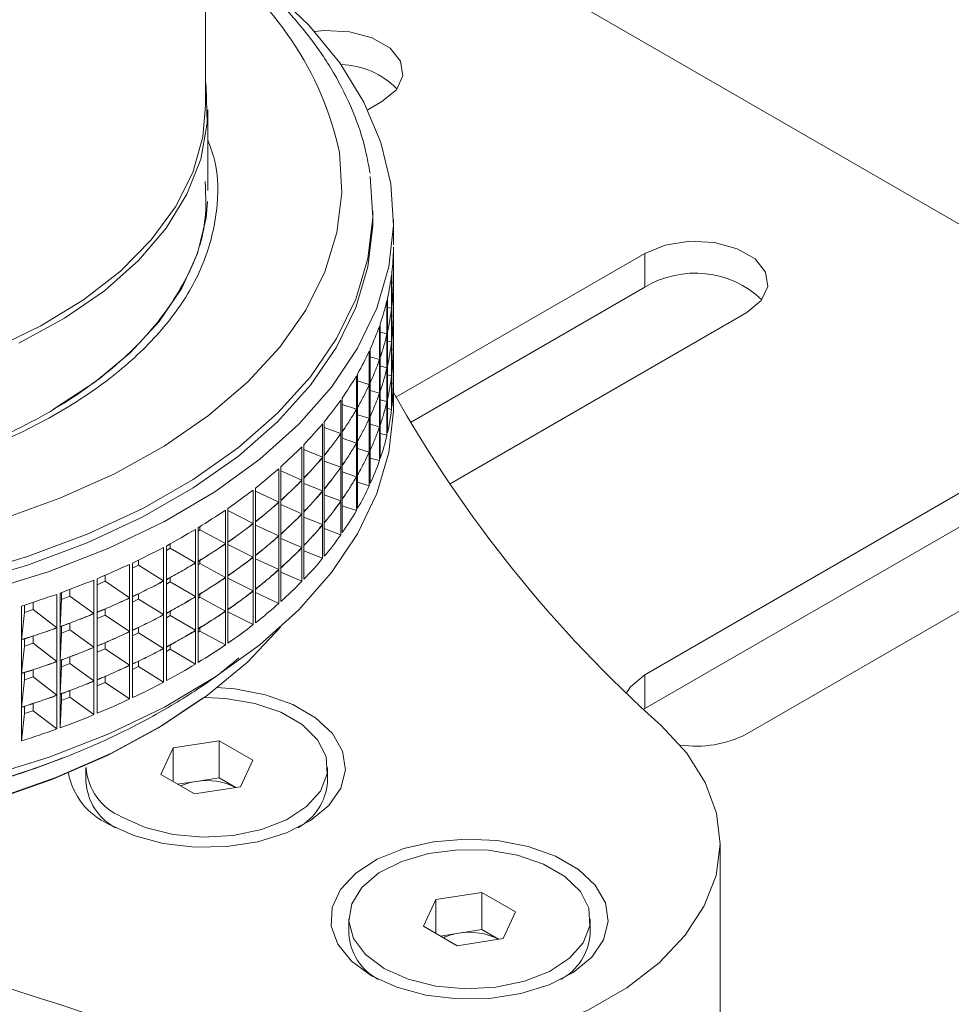
# Model space of a CAD drawing. Units: millimetres. Extents: x 51 to 1942, y 83 to 1378.
# Drawn here: x 1299 to 1344, y 1161 to 1209 of the extents above; entities that cross this region are included whole.
import ezdxf

# ---------------------------------------------------------------- set-up
doc = ezdxf.new("R2010")
doc.units = ezdxf.units.MM

msp = doc.modelspace()

# ---------------------------------------------------------------- linework, layer by layer
at = {"color": 7, "linetype": 'Continuous', "lineweight": 15}
for p, q in [((1307.972, 1204.745), (1307.972, 1299.655)), ((1450.509, 1137.789), (1312.482, 1217.47)), ((1315.825, 1204.54), (1316.513, 1204.938)), ((1308.072, 1200.639), (1308.072, 1204.541)), ((1316.072, 1199.234), (1316.072, 1199.642)), ((1317.072, 1198.003), (1317.072, 1199.234)), ((1317.07, 1197.797), (1317.07, 1196.181)), ((1317.072, 1196.29), (1317.072, 1197.906)), ((1329.241, 1197.59), (1317.19, 1190.633)), ((1329.241, 1195.957), (1329.241, 1197.59)), ((1316.98, 1196.547), (1316.98, 1194.931)), ((1316.993, 1195.04), (1316.993, 1196.656)), ((1317.072, 1196.37), (1317.072, 1196.382)), ((1316.993, 1196.196), (1317.07, 1196.181)), ((1317.07, 1196.164), (1317.07, 1194.548)), ((1317.072, 1194.657), (1317.072, 1196.273)), ((1329.241, 1195.957), (1317.891, 1189.405)), ((1316.779, 1193.795), (1316.779, 1195.41)), ((1316.754, 1195.302), (1316.754, 1193.687)), ((1316.779, 1194.976), (1316.98, 1194.931)), ((1316.98, 1194.914), (1316.98, 1193.298)), ((1316.993, 1193.407), (1316.993, 1195.022)), ((1316.993, 1194.563), (1317.07, 1194.548)), ((1317.07, 1194.531), (1317.07, 1192.915)), ((1317.072, 1194.737), (1317.072, 1194.749)), ((1317.072, 1193.024), (1317.072, 1194.64)), ((1319.786, 1186.417), (1334.191, 1194.733)), ((1316.393, 1194.069), (1316.393, 1192.453)), ((1316.43, 1192.56), (1316.43, 1194.176)), ((1316.43, 1193.769), (1316.754, 1193.687)), ((1316.754, 1193.669), (1316.754, 1192.054)), ((1316.779, 1192.162), (1316.779, 1193.777)), ((1315.947, 1191.34), (1315.947, 1192.956)), ((1316.779, 1193.343), (1316.98, 1193.298)), ((1316.98, 1193.281), (1316.98, 1191.665)), ((1316.993, 1191.774), (1316.993, 1193.389)), ((1317.072, 1193.103), (1317.072, 1193.116)), ((1317.072, 1191.391), (1317.072, 1193.007)), ((1315.899, 1192.851), (1315.899, 1191.235)), ((1315.947, 1192.578), (1316.393, 1192.453)), ((1316.43, 1190.927), (1316.43, 1192.543)), ((1316.993, 1192.93), (1317.07, 1192.915)), ((1317.07, 1192.898), (1317.07, 1191.282)), ((1316.393, 1192.436), (1316.393, 1190.82)), ((1316.43, 1192.136), (1316.754, 1192.054)), ((1316.754, 1192.036), (1316.754, 1190.421)), ((1316.779, 1190.529), (1316.779, 1192.144)), ((1315.273, 1191.653), (1315.273, 1190.037)), ((1315.333, 1190.14), (1315.333, 1191.756)), ((1316.779, 1191.71), (1316.98, 1191.665)), ((1316.98, 1191.648), (1316.98, 1190.032)), ((1316.993, 1190.141), (1316.993, 1191.756)), ((1315.333, 1191.41), (1315.899, 1191.235)), ((1315.899, 1191.217), (1315.899, 1189.602)), ((1315.947, 1189.707), (1315.947, 1191.323)), ((1316.993, 1191.297), (1317.07, 1191.282)), ((1317.072, 1190.252), (1317.072, 1191.483)), ((1314.589, 1188.965), (1314.589, 1190.581)), ((1315.947, 1190.945), (1316.393, 1190.82)), ((1316.393, 1190.803), (1316.393, 1189.187)), ((1316.43, 1189.294), (1316.43, 1190.909)), ((1300.603, 1190.049), (1301.313, 1190.489)), ((1314.518, 1190.48), (1314.518, 1188.864)), ((1314.589, 1190.269), (1315.273, 1190.037)), ((1315.333, 1188.507), (1315.333, 1190.123)), ((1316.43, 1190.503), (1316.754, 1190.421)), ((1316.754, 1190.403), (1316.754, 1188.788)), ((1316.779, 1188.896), (1316.779, 1190.511)), ((1315.273, 1190.02), (1315.273, 1188.404)), ((1315.333, 1189.777), (1315.899, 1189.602)), ((1315.947, 1188.074), (1315.947, 1189.69)), ((1316.779, 1190.077), (1316.98, 1190.032)), ((1313.637, 1189.337), (1313.637, 1187.721)), ((1313.719, 1187.819), (1313.719, 1189.435)), ((1313.719, 1189.16), (1314.518, 1188.864)), ((1315.899, 1189.584), (1315.899, 1187.969)), ((1315.947, 1189.312), (1316.393, 1189.187)), ((1316.393, 1189.169), (1316.393, 1187.554)), ((1316.43, 1187.661), (1316.43, 1189.276)), ((1314.518, 1188.847), (1314.518, 1187.231)), ((1314.589, 1187.332), (1314.589, 1188.948)), ((1316.43, 1188.87), (1316.754, 1188.788)), ((1312.634, 1188.228), (1312.634, 1186.612)), ((1312.726, 1186.707), (1312.726, 1188.323)), ((1314.589, 1188.636), (1315.273, 1188.404)), ((1315.273, 1188.386), (1315.273, 1186.771)), ((1315.333, 1186.874), (1315.333, 1188.49)), ((1312.726, 1188.087), (1313.637, 1187.721)), ((1313.719, 1186.186), (1313.719, 1187.802)), ((1315.333, 1188.144), (1315.899, 1187.969)), ((1315.899, 1187.951), (1315.899, 1186.336)), ((1315.947, 1186.441), (1315.947, 1188.057)), ((1311.614, 1185.633), (1311.614, 1187.249)), ((1313.637, 1187.704), (1313.637, 1186.088)), ((1313.719, 1187.527), (1314.518, 1187.231)), ((1314.589, 1185.699), (1314.589, 1187.315)), ((1315.947, 1187.679), (1316.393, 1187.554)), ((1346.919, 1187.385), (1329.241, 1177.18)), ((1311.511, 1187.157), (1311.511, 1185.542)), ((1311.614, 1187.054), (1312.634, 1186.612)), ((1314.518, 1187.214), (1314.518, 1185.598)), ((1314.589, 1187.003), (1315.273, 1186.771)), ((1315.333, 1185.241), (1315.333, 1186.857)), ((1312.634, 1186.595), (1312.634, 1184.979)), ((1312.726, 1185.074), (1312.726, 1186.69)), ((1312.726, 1186.453), (1313.637, 1186.088)), ((1315.273, 1186.753), (1315.273, 1185.138)), ((1315.333, 1186.511), (1315.899, 1186.336)), ((1310.275, 1186.13), (1310.275, 1184.514)), ((1310.387, 1184.602), (1310.387, 1186.217)), ((1310.387, 1186.068), (1311.511, 1185.542)), ((1313.637, 1186.07), (1313.637, 1184.455)), ((1313.719, 1184.553), (1313.719, 1186.169)), ((1313.719, 1185.893), (1314.518, 1185.598)), ((1311.511, 1185.524), (1311.511, 1183.909)), ((1311.614, 1184), (1311.614, 1185.616)), ((1311.614, 1185.421), (1312.634, 1184.979)), ((1314.518, 1185.581), (1314.518, 1183.965)), ((1314.589, 1184.066), (1314.589, 1185.682)), ((1314.589, 1185.37), (1315.273, 1185.138)), ((1346.919, 1185.752), (1329.241, 1175.547)), ((1308.929, 1185.149), (1308.929, 1183.533)), ((1309.05, 1183.617), (1309.05, 1185.232)), ((1309.05, 1185.131), (1310.275, 1184.514)), ((1312.634, 1184.962), (1312.634, 1183.346)), ((1312.726, 1183.441), (1312.726, 1185.057)), ((1310.275, 1184.497), (1310.275, 1182.881)), ((1310.387, 1182.969), (1310.387, 1184.584)), ((1310.387, 1184.435), (1311.511, 1183.909)), ((1312.726, 1184.82), (1313.637, 1184.455)), ((1313.637, 1184.437), (1313.637, 1182.822)), ((1313.719, 1182.92), (1313.719, 1184.536)), ((1334.191, 1174.322), (1351.869, 1184.527)), ((1307.479, 1184.219), (1307.479, 1182.603)), ((1307.61, 1182.682), (1307.61, 1184.298)), ((1307.61, 1184.142), (1307.699, 1184.2)), ((1307.699, 1184.2), (1307.699, 1184.355)), ((1307.699, 1184.2), (1308.929, 1183.533)), ((1311.614, 1182.367), (1311.614, 1183.983)), ((1313.719, 1184.26), (1314.518, 1183.965)), ((1306.258, 1183.314), (1306.258, 1183.523)), ((1308.929, 1183.516), (1308.929, 1181.9)), ((1309.05, 1181.984), (1309.05, 1183.599)), ((1309.05, 1183.498), (1310.275, 1182.881)), ((1311.511, 1183.891), (1311.511, 1182.276)), ((1311.614, 1183.788), (1312.634, 1183.346)), ((1312.726, 1181.808), (1312.726, 1183.424)), ((1305.931, 1183.343), (1305.931, 1181.728)), ((1306.07, 1181.802), (1306.07, 1183.417)), ((1306.07, 1183.207), (1306.258, 1183.314)), ((1306.258, 1183.314), (1307.479, 1182.603)), ((1310.387, 1181.336), (1310.387, 1182.951)), ((1312.634, 1183.328), (1312.634, 1181.713)), ((1312.726, 1183.187), (1313.637, 1182.822)), ((1304.291, 1182.525), (1304.291, 1180.91)), ((1304.437, 1180.979), (1304.437, 1182.594)), ((1304.437, 1182.339), (1304.724, 1182.483)), ((1304.724, 1182.483), (1304.724, 1182.737)), ((1304.724, 1182.483), (1305.931, 1181.728)), ((1307.479, 1182.586), (1307.479, 1180.97)), ((1307.61, 1181.049), (1307.61, 1182.665)), ((1307.61, 1182.509), (1307.699, 1182.567)), ((1307.699, 1182.567), (1307.699, 1182.722)), ((1307.699, 1182.567), (1308.929, 1181.9)), ((1310.275, 1182.864), (1310.275, 1181.248)), ((1310.387, 1182.802), (1311.511, 1182.276)), ((1303.102, 1181.708), (1303.102, 1182)), ((1311.511, 1182.258), (1311.511, 1180.642)), ((1311.614, 1180.734), (1311.614, 1182.35)), ((1311.614, 1182.155), (1312.634, 1181.713)), ((1302.565, 1181.769), (1302.565, 1180.153)), ((1302.718, 1180.217), (1302.718, 1181.832)), ((1302.718, 1181.539), (1303.102, 1181.708)), ((1303.102, 1181.708), (1304.291, 1180.91)), ((1305.931, 1181.71), (1305.931, 1180.095)), ((1306.07, 1180.169), (1306.07, 1181.784)), ((1306.07, 1181.574), (1306.258, 1181.681)), ((1306.258, 1181.681), (1306.258, 1181.89)), ((1306.258, 1181.681), (1307.479, 1180.97)), ((1308.929, 1181.883), (1308.929, 1180.267)), ((1309.05, 1180.351), (1309.05, 1181.966)), ((1309.05, 1181.865), (1310.275, 1181.248)), ((1300.76, 1181.076), (1300.76, 1179.46)), ((1300.92, 1179.518), (1300.92, 1181.134)), ((1300.99, 1181.16), (1300.99, 1180.836)), ((1301.399, 1180.994), (1301.399, 1181.318)), ((1304.724, 1180.85), (1304.724, 1181.104)), ((1307.699, 1180.934), (1307.699, 1181.089)), ((1310.275, 1181.23), (1310.275, 1179.615)), ((1310.387, 1179.703), (1310.387, 1181.318)), ((1310.387, 1181.169), (1311.511, 1180.642)), ((1299.622, 1180.343), (1299.622, 1180.694)), ((1300.99, 1180.836), (1300.92, 1179.518)), ((1300.99, 1180.836), (1301.399, 1180.994)), ((1301.399, 1180.994), (1302.565, 1180.153)), ((1304.291, 1180.892), (1304.291, 1179.277)), ((1304.437, 1179.346), (1304.437, 1180.961)), ((1304.437, 1180.706), (1304.724, 1180.85)), ((1304.724, 1180.85), (1305.931, 1180.095)), ((1307.479, 1180.953), (1307.479, 1179.337)), ((1307.61, 1179.416), (1307.61, 1181.032)), ((1307.61, 1180.876), (1307.699, 1180.934)), ((1307.699, 1180.934), (1308.929, 1180.267)), ((1299.049, 1178.886), (1299.049, 1180.502)), ((1299.196, 1180.2), (1299.049, 1178.886)), ((1299.196, 1180.551), (1299.196, 1180.2)), ((1299.196, 1180.2), (1299.622, 1180.343)), ((1299.622, 1180.343), (1300.76, 1179.46)), ((1302.565, 1180.136), (1302.565, 1178.52)), ((1302.718, 1178.583), (1302.718, 1180.199)), ((1303.102, 1180.075), (1303.102, 1180.367)), ((1306.07, 1178.536), (1306.07, 1180.151)), ((1306.258, 1180.048), (1306.258, 1180.257)), ((1308.929, 1180.25), (1308.929, 1178.634)), ((1309.05, 1178.718), (1309.05, 1180.333)), ((1309.05, 1180.232), (1310.275, 1179.615)), ((1301.399, 1179.361), (1301.399, 1179.685)), ((1302.718, 1179.906), (1303.102, 1180.075)), ((1303.102, 1180.075), (1304.291, 1179.277)), ((1305.931, 1180.077), (1305.931, 1178.461)), ((1306.07, 1179.941), (1306.258, 1180.048)), ((1306.258, 1180.048), (1307.479, 1179.337)), ((1300.76, 1179.443), (1300.76, 1177.827)), ((1300.92, 1177.885), (1300.92, 1179.501)), ((1300.99, 1179.203), (1300.92, 1177.885)), ((1300.99, 1179.527), (1300.99, 1179.203)), ((1300.99, 1179.203), (1301.399, 1179.361)), ((1301.399, 1179.361), (1302.565, 1178.52)), ((1304.291, 1179.259), (1304.291, 1177.644)), ((1304.437, 1177.713), (1304.437, 1179.328)), ((1304.437, 1179.073), (1304.724, 1179.217)), ((1304.724, 1179.217), (1304.724, 1179.471)), ((1304.724, 1179.217), (1305.931, 1178.461)), ((1307.479, 1179.32), (1307.479, 1177.704)), ((1307.61, 1177.783), (1307.61, 1179.399)), ((1307.61, 1179.243), (1307.699, 1179.301)), ((1307.699, 1179.301), (1307.699, 1179.455)), ((1307.699, 1179.301), (1308.929, 1178.634)), ((1299.049, 1177.253), (1299.049, 1178.869)), ((1299.196, 1178.918), (1299.196, 1178.567)), ((1299.196, 1178.567), (1299.622, 1178.71)), ((1299.622, 1178.71), (1299.622, 1179.061)), ((1299.622, 1178.71), (1300.76, 1177.827)), ((1303.102, 1178.442), (1303.102, 1178.734)), ((1299.196, 1178.567), (1299.049, 1177.253)), ((1302.565, 1178.503), (1302.565, 1176.887)), ((1302.718, 1176.95), (1302.718, 1178.566)), ((1302.718, 1178.273), (1303.102, 1178.442)), ((1303.102, 1178.442), (1304.291, 1177.644)), ((1305.931, 1178.444), (1305.931, 1176.828)), ((1306.07, 1176.902), (1306.07, 1178.518)), ((1306.07, 1178.308), (1306.258, 1178.415)), ((1306.258, 1178.415), (1306.258, 1178.624)), ((1306.258, 1178.415), (1307.479, 1177.704)), ((1300.76, 1177.81), (1300.76, 1176.194)), ((1300.92, 1176.252), (1300.92, 1177.868)), ((1300.99, 1177.894), (1300.99, 1177.57)), ((1300.99, 1177.57), (1301.399, 1177.728)), ((1301.399, 1177.728), (1301.399, 1178.052)), ((1301.399, 1177.728), (1302.565, 1176.887)), ((1304.724, 1177.583), (1304.724, 1177.837)), ((1299.049, 1175.62), (1299.049, 1177.236)), ((1299.196, 1177.285), (1299.196, 1176.934)), ((1299.622, 1177.077), (1299.622, 1177.427)), ((1300.99, 1177.57), (1300.92, 1176.252)), ((1304.291, 1177.626), (1304.291, 1176.011)), ((1304.437, 1176.079), (1304.437, 1177.695)), ((1304.437, 1177.44), (1304.724, 1177.583)), ((1304.724, 1177.583), (1305.931, 1176.828)), ((1299.196, 1176.934), (1299.049, 1175.62)), ((1299.196, 1176.934), (1299.622, 1177.077)), ((1299.622, 1177.077), (1300.76, 1176.194)), ((1302.565, 1176.87), (1302.565, 1175.254)), ((1302.718, 1175.317), (1302.718, 1176.933)), ((1302.718, 1176.64), (1303.102, 1176.809)), ((1303.102, 1176.809), (1303.102, 1177.101)), ((1303.102, 1176.809), (1304.291, 1176.011)), ((1329.241, 1175.547), (1329.241, 1177.18)), ((1301.399, 1176.095), (1301.399, 1176.419)), ((1299.622, 1175.444), (1299.622, 1175.794)), ((1300.76, 1176.177), (1300.76, 1174.561)), ((1300.92, 1174.619), (1300.92, 1176.235)), ((1300.99, 1175.937), (1300.92, 1174.619)), ((1300.99, 1176.261), (1300.99, 1175.937)), ((1300.99, 1175.937), (1301.399, 1176.095)), ((1301.399, 1176.095), (1302.565, 1175.254)), ((1299.049, 1173.987), (1299.049, 1175.603)), ((1299.196, 1175.652), (1299.196, 1175.301)), ((1299.196, 1175.301), (1299.622, 1175.444)), ((1299.622, 1175.444), (1300.76, 1174.561)), ((1329.241, 1175.547), (1329.186, 1175.514)), ((1299.196, 1175.301), (1299.049, 1173.987)), ((1306.395, 1173.641), (1308.626, 1173.986)), ((1308.626, 1173.986), (1310.259, 1173.043)), ((1308.626, 1172.19), (1308.626, 1173.986)), ((1305.797, 1172.353), (1306.395, 1173.641)), ((1306.395, 1172.008), (1306.395, 1173.641)), ((1310.259, 1173.043), (1309.661, 1171.756)), ((1302.178, 1172.698), (1302.178, 1171.988)), ((1313.878, 1171.988), (1313.878, 1172.698)), ((1307.43, 1171.411), (1305.797, 1172.353)), ((1306.618, 1171.879), (1307.51, 1172.017)), ((1307.51, 1172.017), (1308.626, 1172.19)), ((1308.626, 1172.19), (1309.437, 1171.721)), ((1309.661, 1171.756), (1307.43, 1171.411)), ((1332.892, 1159.226), (1332.892, 1169.025)), ((1318.525, 1165.006), (1319.123, 1166.293)), ((1319.123, 1166.293), (1321.354, 1166.639)), ((1319.123, 1164.661), (1319.123, 1166.293)), ((1321.354, 1166.639), (1322.987, 1165.696)), ((1321.354, 1164.842), (1321.354, 1166.639)), ((1314.906, 1165.351), (1314.906, 1164.64)), ((1322.987, 1165.696), (1322.389, 1164.408)), ((1326.606, 1164.64), (1326.606, 1165.351)), ((1320.158, 1164.063), (1318.525, 1165.006)), ((1320.238, 1164.67), (1321.354, 1164.842)), ((1321.354, 1164.842), (1322.165, 1164.373)), ((1319.346, 1164.532), (1320.238, 1164.67)), ((1322.389, 1164.408), (1320.158, 1164.063))]:
    msp.add_line(p, q, dxfattribs=at)
at = {"color": 7, "linetype": 'Continuous', "lineweight": 15, "flags": 128}
for points in [[(1316.942, 1200.96), (1316.463, 1202.958), (1315.637, 1204.919), (1314.471, 1206.82), (1312.978, 1208.645), (1311.172, 1210.372), (1309.074, 1211.985), (1307.979, 1212.707)], [(1316.513, 1204.938), (1317.21, 1205.512), (1317.525, 1206.19), (1317.419, 1206.889), (1316.905, 1207.525), (1316.046, 1208.021), (1314.944, 1208.318), (1313.733, 1208.379), (1313.258, 1208.336)], [(1307.961, 1205.913), (1308.002, 1205.631), (1308.047, 1203.887), (1307.734, 1202.152), (1307.068, 1200.451), (1306.058, 1198.807), (1304.718, 1197.244), (1303.068, 1195.783), (1301.13, 1194.445), (1298.931, 1193.249)], [(1264.612, 1194.377), (1266.862, 1193.223), (1269.333, 1192.232), (1271.989, 1191.415), (1274.795, 1190.786), (1277.709, 1190.353), (1280.692, 1190.122), (1283.701, 1190.097), (1286.694, 1190.277), (1289.63, 1190.66), (1292.466, 1191.24), (1295.163, 1192.011), (1297.684, 1192.96), (1299.992, 1194.074), (1302.056, 1195.339), (1303.847, 1196.735), (1305.339, 1198.244), (1306.511, 1199.844), (1307.347, 1201.513), (1307.836, 1203.227), (1307.972, 1204.745)], [(1315.946, 1201.318), (1316.068, 1199.328), (1316.062, 1199.176)], [(1297.313, 1181.227), (1300.393, 1182.18), (1303.29, 1183.308), (1305.975, 1184.6), (1308.419, 1186.042), (1310.598, 1187.619), (1312.49, 1189.316), (1314.075, 1191.114), (1315.336, 1192.995), (1316.261, 1194.941), (1316.841, 1196.93), (1317.068, 1198.944), (1316.942, 1200.96), (1316.942, 1200.96)], [(1300.603, 1190.049), (1302.598, 1191.345), (1304.314, 1192.767), (1305.73, 1194.295), (1306.824, 1195.909), (1307.582, 1197.587), (1307.993, 1199.303), (1308.065, 1200.105)], [(1296.279, 1181.587), (1299.35, 1182.495), (1302.242, 1183.579), (1304.926, 1184.83), (1307.373, 1186.233), (1309.557, 1187.774), (1311.455, 1189.436), (1313.047, 1191.203), (1314.316, 1193.054), (1315.248, 1194.971), (1315.834, 1196.933), (1316.068, 1198.92), (1316.072, 1199.234)], [(1334.191, 1194.733), (1334.888, 1195.307), (1335.203, 1195.985), (1335.097, 1196.684), (1334.583, 1197.32), (1333.724, 1197.816), (1332.622, 1198.113), (1331.411, 1198.174), (1330.237, 1197.992), (1329.241, 1197.59)], [(1317.072, 1190.252), (1317.068, 1189.962), (1316.841, 1187.948), (1316.261, 1185.959), (1315.336, 1184.013), (1314.075, 1182.132), (1312.49, 1180.334), (1310.598, 1178.637), (1308.419, 1177.06), (1305.975, 1175.618), (1303.29, 1174.326), (1300.393, 1173.198), (1297.313, 1172.245)], [(1253.537, 1179.494), (1254.161, 1178.788), (1255.912, 1177.122), (1257.955, 1175.571), (1260.267, 1174.151), (1262.824, 1172.879), (1265.597, 1171.768), (1268.557, 1170.83), (1271.67, 1170.077), (1274.902, 1169.515), (1278.218, 1169.151), (1281.582, 1168.989), (1284.957, 1169.031), (1288.306, 1169.277), (1291.592, 1169.723), (1294.779, 1170.366), (1297.832, 1171.197), (1300.718, 1172.207), (1303.406, 1173.387), (1305.865, 1174.722), (1308.069, 1176.198), (1309.993, 1177.799), (1311.607, 1179.494)], [(1307.861, 1176.074), (1305.684, 1174.617), (1303.244, 1173.293), (1300.578, 1172.122), (1297.714, 1171.12), (1294.684, 1170.295), (1291.522, 1169.658), (1288.261, 1169.215), (1284.939, 1168.971), (1281.59, 1168.929), (1278.252, 1169.09), (1274.961, 1169.451), (1271.754, 1170.008), (1268.665, 1170.756), (1265.729, 1171.687), (1262.977, 1172.789), (1260.44, 1174.051), (1258.145, 1175.46), (1256.118, 1176.999), (1254.381, 1178.653), (1253.953, 1179.129)], [(1329.241, 1177.18), (1328.544, 1176.605), (1328.353, 1176.311)], [(1303.276, 1169.955), (1304.5, 1169.397), (1305.914, 1169.016), (1307.442, 1168.834), (1309.002, 1168.86), (1310.509, 1169.093), (1311.882, 1169.521), (1313.048, 1170.119), (1313.943, 1170.857), (1314.519, 1171.694), (1314.745, 1172.586), (1314.609, 1173.483), (1314.118, 1174.338), (1313.299, 1175.105), (1312.196, 1175.741), (1310.868, 1176.214), (1309.387, 1176.498), (1308.502, 1176.568)], [(1303.891, 1170.31), (1305.05, 1169.792), (1306.396, 1169.455), (1307.844, 1169.323), (1309.304, 1169.403), (1310.684, 1169.689), (1311.897, 1170.165), (1312.866, 1170.8), (1313.532, 1171.554), (1313.852, 1172.381), (1313.806, 1173.227), (1313.397, 1174.04), (1312.65, 1174.768), (1311.613, 1175.367), (1310.351, 1175.798), (1308.943, 1176.034), (1307.945, 1176.075)], [(1304.514, 1159.994), (1306.827, 1159.279), (1309.292, 1158.759), (1311.859, 1158.445), (1314.477, 1158.345), (1317.094, 1158.459), (1319.656, 1158.786), (1322.112, 1159.319), (1324.413, 1160.047), (1326.513, 1160.956), (1328.368, 1162.027), (1329.942, 1163.239), (1331.204, 1164.568), (1332.127, 1165.986), (1332.694, 1167.465), (1332.892, 1168.975), (1332.718, 1170.487), (1332.175, 1171.969), (1331.274, 1173.392), (1330.034, 1174.727)], [(1316.004, 1162.608), (1317.228, 1162.049), (1318.642, 1161.668), (1320.17, 1161.486), (1321.73, 1161.512), (1323.237, 1161.745), (1324.61, 1162.173), (1325.776, 1162.772), (1326.671, 1163.51), (1327.247, 1164.347), (1327.473, 1165.238), (1327.337, 1166.135), (1326.846, 1166.99), (1326.027, 1167.757), (1324.924, 1168.394), (1323.596, 1168.867), (1322.115, 1169.15), (1320.56, 1169.228), (1319.017, 1169.098), (1317.567, 1168.765), (1316.288, 1168.249), (1315.251, 1167.576), (1314.511, 1166.783), (1314.107, 1165.913), (1314.061, 1165.013), (1314.377, 1164.131), (1315.036, 1163.314), (1316.004, 1162.608)], [(1316.619, 1162.963), (1317.778, 1162.444), (1319.124, 1162.108), (1320.572, 1161.975), (1322.032, 1162.055), (1323.412, 1162.342), (1324.625, 1162.818), (1325.594, 1163.453), (1326.26, 1164.207), (1326.58, 1165.033), (1326.534, 1165.879), (1326.125, 1166.692), (1325.378, 1167.421), (1324.341, 1168.019), (1323.079, 1168.45), (1321.671, 1168.686), (1320.205, 1168.713), (1318.774, 1168.528), (1317.468, 1168.144), (1316.368, 1167.584), (1315.543, 1166.884), (1315.047, 1166.087), (1314.909, 1165.245), (1315.138, 1164.409), (1315.721, 1163.632), (1316.619, 1162.963)]]:
    msp.add_lwpolyline(points, dxfattribs=at)
at = {"color": 8, "linetype": 'Continuous', "lineweight": 15, "flags": 128}
for points in [[(1298.072, 1184.705), (1300.914, 1185.729), (1303.554, 1186.919), (1305.965, 1188.261), (1308.119, 1189.742), (1309.993, 1191.345), (1311.567, 1193.051), (1312.824, 1194.844), (1313.748, 1196.702), (1314.332, 1198.606), (1314.567, 1200.535), (1314.452, 1202.468), (1314.452, 1202.468)], [(1316.062, 1199.176), (1315.834, 1197.342), (1315.248, 1195.379), (1314.316, 1193.463), (1313.047, 1191.611), (1311.455, 1189.845), (1309.557, 1188.182), (1307.373, 1186.641), (1304.926, 1185.238), (1302.242, 1183.987), (1299.35, 1182.903), (1296.279, 1181.996)]]:
    msp.add_lwpolyline(points, dxfattribs=at)
at = {"color": 8, "linetype": 'Continuous', "lineweight": 15}
msp.add_arc((1299.147, 1199.171), 15.656, 12.1544, 55.687, dxfattribs=at)
at = {"color": 7, "linetype": 'Continuous', "lineweight": 15}
for centre, radius, start, end in [((1314.447, 1202.85), 3.884, 44.0284, 88.7386), ((1331.674, 1191.893), 4.737, 46.7843, 120.9049), ((1372.03, 1221.768), 63.059, 209.36388, 228.24339), ((1331.727, 1179.086), 5.363, 261.7522, 297.3457), ((1282.599, 1221.276), 51.537, 247.8693, 290.9785), ((1304.987, 1172.905), 2.816, 184.2068, 247.1134), ((1304.651, 1173.048), 3.384, 190.6038, 246.0276), ((1304.88, 1172.167), 2.708, 183.7826, 241.8997), ((1307.895, 1169.342), 2.702, 98.1793, 114.7703), ((1308.031, 1168.992), 3.07, 62.6428, 99.7711), ((1311.106, 1172.212), 2.781, 298.9324, 355.3853), ((1240.855, 977.21), 193.552, 70.79793, 94.42271), ((1317.608, 1164.819), 2.708, 183.7822, 241.9), ((1320.623, 1161.995), 2.702, 98.1795, 114.7702), ((1320.759, 1161.644), 3.07, 62.6429, 99.771), ((1323.834, 1164.864), 2.781, 298.9325, 355.3851)]:
    msp.add_arc(centre, radius, start, end, dxfattribs=at)
for centre, major_axis, ratio, start_param, end_param in [((1282.572, 1176.781), (33.129, 25.697), 0.37468, 5.932788, 5.990147), ((1282.572, 1176.781), (33.356, 24.954), 0.353106, 5.894524, 5.951883), ((1282.572, 1217.604), (33.071, -25.871), 0.379796, 0.284066, 0.293526), ((1282.572, 1217.604), (32.809, -26.586), 0.401278, 0.275503, 0.304183), ((1282.572, 1175.148), (33.129, 25.697), 0.37468, 5.961468, 5.990147), ((1282.572, 1217.604), (32.809, -26.586), 0.401278, 0.246824, 0.275503), ((1282.572, 1175.148), (33.129, 25.697), 0.37468, 5.932788, 5.961468), ((1282.572, 1176.781), (33.555, 24.188), 0.331464, 5.855421, 5.91278), ((1282.572, 1217.604), (32.516, -27.281), 0.422683, 0.239084, 0.267764), ((1282.572, 1175.148), (33.356, 24.954), 0.353106, 5.923204, 5.951883), ((1282.572, 1215.971), (32.809, -26.586), 0.401278, 0.275503, 0.304183), ((1282.572, 1173.515), (33.129, 25.697), 0.37468, 5.961468, 5.990147), ((1282.572, 1215.971), (33.071, -25.871), 0.379796, 0.284066, 0.293526), ((1282.572, 1176.781), (33.73, 23.399), 0.309764, 5.815458, 5.872818), ((1282.572, 1217.604), (32.516, -27.281), 0.422683, 0.210405, 0.239084), ((1282.572, 1175.148), (33.356, 24.954), 0.353106, 5.894524, 5.923204), ((1282.572, 1215.971), (32.809, -26.586), 0.401278, 0.246824, 0.275503), ((1282.572, 1173.515), (33.129, 25.697), 0.37468, 5.932788, 5.961468), ((1282.572, 1217.604), (32.19, -27.956), 0.444013, 0.203496, 0.232175), ((1282.572, 1175.148), (33.555, 24.188), 0.331464, 5.884101, 5.91278), ((1282.572, 1217.604), (32.19, -27.956), 0.444013, 0.174816, 0.203496), ((1282.572, 1175.148), (33.555, 24.188), 0.331464, 5.855421, 5.884101), ((1282.572, 1215.971), (32.516, -27.281), 0.422683, 0.239084, 0.267764), ((1282.572, 1173.515), (33.356, 24.954), 0.353106, 5.923204, 5.951883), ((1282.572, 1214.338), (33.071, -25.871), 0.379796, 0.284066, 0.293526), ((1282.572, 1176.781), (33.881, 22.586), 0.288019, 5.774608, 5.831967), ((1282.572, 1215.971), (32.516, -27.281), 0.422683, 0.210405, 0.239084), ((1282.572, 1173.515), (33.356, 24.954), 0.353106, 5.894524, 5.923204), ((1282.572, 1214.338), (32.809, -26.586), 0.401278, 0.275503, 0.304183), ((1282.572, 1171.881), (33.129, 25.697), 0.37468, 5.961468, 5.990147), ((1282.572, 1217.604), (31.828, -28.611), 0.465268, 0.168756, 0.197435), ((1282.572, 1175.148), (33.73, 23.399), 0.309764, 5.844138, 5.872818), ((1282.572, 1215.971), (32.19, -27.956), 0.444013, 0.203496, 0.232175), ((1282.572, 1173.515), (33.555, 24.188), 0.331464, 5.884101, 5.91278), ((1282.572, 1214.338), (32.809, -26.586), 0.401278, 0.246824, 0.275503), ((1282.572, 1171.881), (33.129, 25.697), 0.37468, 5.932788, 5.961468), ((1282.572, 1176.781), (34.011, 21.747), 0.26625, 5.732835, 5.790194), ((1282.572, 1217.604), (31.828, -28.611), 0.465268, 0.140076, 0.168756), ((1282.572, 1175.148), (33.73, 23.399), 0.309764, 5.815458, 5.844138), ((1282.572, 1214.338), (32.516, -27.281), 0.422683, 0.239084, 0.267764), ((1282.572, 1171.881), (33.356, 24.954), 0.353106, 5.923204, 5.951883), ((1282.572, 1212.705), (33.071, -25.871), 0.379796, 0.284066, 0.293526), ((1282.572, 1217.604), (31.429, -29.249), 0.486453, 0.134894, 0.163573), ((1282.572, 1175.148), (33.881, 22.586), 0.288019, 5.803288, 5.831967), ((1282.572, 1215.971), (32.19, -27.956), 0.444013, 0.174816, 0.203496), ((1282.572, 1173.515), (33.555, 24.188), 0.331464, 5.855421, 5.884101), ((1282.572, 1214.338), (32.516, -27.281), 0.422683, 0.210405, 0.239084), ((1282.572, 1171.881), (33.356, 24.954), 0.353106, 5.894524, 5.923204), ((1282.572, 1212.705), (32.809, -26.586), 0.401278, 0.246824, 0.304183), ((1282.572, 1217.604), (31.429, -29.249), 0.486453, 0.106214, 0.134894), ((1282.572, 1175.148), (33.881, 22.586), 0.288019, 5.774608, 5.803288), ((1282.572, 1215.971), (31.828, -28.611), 0.465268, 0.168756, 0.197435), ((1282.572, 1173.515), (33.73, 23.399), 0.309764, 5.844138, 5.872818), ((1282.572, 1176.781), (34.12, 20.883), 0.244485, 5.690097, 5.747456), ((1282.572, 1215.971), (31.828, -28.611), 0.465268, 0.140076, 0.168756), ((1282.572, 1173.515), (33.73, 23.399), 0.309764, 5.815458, 5.844138), ((1282.572, 1214.338), (32.19, -27.956), 0.444013, 0.203496, 0.232175), ((1282.572, 1171.881), (33.555, 24.188), 0.331464, 5.884101, 5.91278), ((1282.572, 1217.604), (30.99, -29.87), 0.507571, 0.101953, 0.130633), ((1282.572, 1175.148), (34.011, 21.747), 0.26625, 5.761515, 5.790194), ((1282.572, 1214.338), (32.19, -27.956), 0.444013, 0.174816, 0.203496), ((1282.572, 1171.881), (33.555, 24.188), 0.331464, 5.855421, 5.884101), ((1282.572, 1212.705), (32.516, -27.281), 0.422683, 0.210405, 0.267764), ((1282.572, 1176.781), (34.211, 19.993), 0.222761, 5.646347, 5.703707), ((1282.572, 1217.604), (30.99, -29.87), 0.507571, 0.073274, 0.101953), ((1282.572, 1175.148), (34.011, 21.747), 0.26625, 5.732835, 5.761515), ((1282.572, 1215.971), (31.429, -29.249), 0.486453, 0.134894, 0.163573), ((1282.572, 1173.515), (33.881, 22.586), 0.288019, 5.803288, 5.831967), ((1282.572, 1214.338), (31.828, -28.611), 0.465268, 0.168756, 0.197435), ((1282.572, 1171.881), (33.73, 23.399), 0.309764, 5.844138, 5.872818), ((1282.572, 1217.604), (30.507, -30.477), 0.528623, 0.069994, 0.098673), ((1282.572, 1175.148), (34.12, 20.883), 0.244485, 5.718777, 5.747456), ((1282.572, 1215.971), (31.429, -29.249), 0.486453, 0.106214, 0.134894), ((1282.572, 1173.515), (33.881, 22.586), 0.288019, 5.774608, 5.803288), ((1282.572, 1212.705), (32.19, -27.956), 0.444013, 0.174816, 0.232175), ((1282.572, 1176.781), (34.286, 19.076), 0.201124, 5.601532, 5.658891), ((1282.572, 1217.604), (30.507, -30.477), 0.528623, 0.041314, 0.069994), ((1282.572, 1175.148), (34.12, 20.883), 0.244485, 5.690097, 5.718777), ((1282.572, 1215.971), (30.99, -29.87), 0.507571, 0.101953, 0.130633), ((1282.572, 1173.515), (34.011, 21.747), 0.26625, 5.761515, 5.790194), ((1282.572, 1214.338), (31.828, -28.611), 0.465268, 0.140076, 0.168756), ((1282.572, 1171.881), (33.73, 23.399), 0.309764, 5.815458, 5.844138), ((1282.572, 1217.604), (-29.977, 31.07), 0.549612, 3.180685, 3.209364), ((1282.572, 1215.971), (30.99, -29.87), 0.507571, 0.073274, 0.101953), ((1282.572, 1173.515), (34.011, 21.747), 0.26625, 5.732835, 5.761515), ((1282.572, 1214.338), (31.429, -29.249), 0.486453, 0.134894, 0.163573), ((1282.572, 1171.881), (33.881, 22.586), 0.288019, 5.803288, 5.831967), ((1282.572, 1175.148), (34.211, 19.993), 0.222761, 5.675027, 5.703707), ((1282.572, 1214.338), (31.429, -29.249), 0.486453, 0.106214, 0.134894), ((1282.572, 1171.881), (33.881, 22.586), 0.288019, 5.774608, 5.803288), ((1282.572, 1212.705), (31.828, -28.611), 0.465268, 0.140076, 0.197435), ((1282.572, 1176.781), (34.346, 18.131), 0.179631, 5.555592, 5.612951), ((1282.572, 1217.604), (-29.977, 31.07), 0.549612, 3.152005, 3.180685), ((1282.572, 1175.148), (34.211, 19.993), 0.222761, 5.646347, 5.675027), ((1282.572, 1215.971), (30.507, -30.477), 0.528623, 0.069994, 0.098673), ((1282.572, 1173.515), (34.12, 20.883), 0.244485, 5.718777, 5.747456), ((1282.572, 1214.338), (30.99, -29.87), 0.507571, 0.101953, 0.130633), ((1282.572, 1217.604), (-29.396, 31.652), 0.570536, 3.150942, 3.179622), ((1282.572, 1175.148), (34.286, 19.076), 0.201124, 5.630211, 5.658891), ((1282.572, 1215.971), (30.507, -30.477), 0.528623, 0.041314, 0.069994), ((1282.572, 1173.515), (34.12, 20.883), 0.244485, 5.690097, 5.718777), ((1282.572, 1171.881), (34.011, 21.747), 0.26625, 5.761515, 5.790194), ((1282.572, 1212.705), (31.429, -29.249), 0.486453, 0.106214, 0.163573), ((1282.572, 1176.781), (34.393, 17.158), 0.158356, 5.508467, 5.565826), ((1282.572, 1217.604), (-29.396, 31.652), 0.570536, 3.122262, 3.150942), ((1282.572, 1175.148), (34.286, 19.076), 0.201124, 5.601532, 5.630211), ((1282.572, 1215.971), (-29.977, 31.07), 0.549612, 3.180685, 3.209364), ((1282.572, 1173.515), (34.211, 19.993), 0.222761, 5.675027, 5.703707), ((1282.572, 1214.338), (30.99, -29.87), 0.507571, 0.073274, 0.101953), ((1282.572, 1171.881), (34.011, 21.747), 0.26625, 5.732835, 5.761515), ((1282.572, 1217.604), (-28.758, 32.226), 0.591391, 3.122486, 3.151165), ((1282.572, 1175.148), (34.346, 18.131), 0.179631, 5.584272, 5.612951), ((1282.572, 1215.971), (-29.977, 31.07), 0.549612, 3.152005, 3.180685), ((1282.572, 1173.515), (34.211, 19.993), 0.222761, 5.646347, 5.675027), ((1282.572, 1214.338), (30.507, -30.477), 0.528623, 0.069994, 0.098673), ((1282.572, 1171.881), (34.12, 20.883), 0.244485, 5.718777, 5.747456), ((1282.572, 1176.781), (34.429, 16.156), 0.137384, 5.460093, 5.517452), ((1282.572, 1217.604), (-28.758, 32.226), 0.591391, 3.093806, 3.122486), ((1282.572, 1175.148), (34.346, 18.131), 0.179631, 5.555592, 5.584272), ((1282.572, 1215.971), (-29.396, 31.652), 0.570536, 3.150942, 3.179622), ((1282.572, 1173.515), (34.286, 19.076), 0.201124, 5.630211, 5.658891), ((1282.572, 1214.338), (30.507, -30.477), 0.528623, 0.041314, 0.069994), ((1282.572, 1171.881), (34.12, 20.883), 0.244485, 5.690097, 5.718777), ((1282.572, 1212.705), (30.99, -29.87), 0.507571, 0.073274, 0.130633), ((1282.572, 1217.604), (-28.057, 32.795), 0.612167, 3.095477, 3.124157), ((1282.572, 1175.148), (34.393, 17.158), 0.158356, 5.537147, 5.565826), ((1282.572, 1215.971), (-29.396, 31.652), 0.570536, 3.122262, 3.150942), ((1282.572, 1173.515), (34.286, 19.076), 0.201124, 5.601532, 5.630211), ((1282.572, 1214.338), (-29.977, 31.07), 0.549612, 3.180685, 3.209364), ((1282.572, 1171.881), (34.211, 19.993), 0.222761, 5.675027, 5.703707), ((1282.572, 1176.781), (34.455, 15.124), 0.11682, 5.410407, 5.467767), ((1282.572, 1217.604), (-28.057, 32.795), 0.612167, 3.066797, 3.095477), ((1282.572, 1175.148), (34.393, 17.158), 0.158356, 5.508467, 5.537147), ((1282.572, 1215.971), (-28.758, 32.226), 0.591391, 3.122486, 3.151165), ((1282.572, 1214.338), (-29.977, 31.07), 0.549612, 3.152005, 3.180685), ((1282.572, 1171.881), (34.211, 19.993), 0.222761, 5.646347, 5.675027), ((1282.572, 1212.705), (30.507, -30.477), 0.528623, 0.041314, 0.098673), ((1282.572, 1217.604), (-27.285, 33.362), 0.632847, 3.07012, 3.098799), ((1282.572, 1175.148), (34.429, 16.156), 0.137384, 5.488773, 5.517452), ((1282.572, 1215.971), (-28.758, 32.226), 0.591391, 3.093806, 3.122486), ((1282.572, 1173.515), (34.346, 18.131), 0.179631, 5.555592, 5.584272), ((1282.572, 1173.515), (34.346, 18.131), 0.179631, 5.584272, 5.612951), ((1282.572, 1176.781), (34.473, 14.062), 0.096785, 5.359351, 5.41671), ((1282.572, 1217.604), (-27.285, 33.362), 0.632847, 3.04144, 3.07012), ((1282.572, 1175.148), (34.429, 16.156), 0.137384, 5.460093, 5.488773), ((1282.572, 1214.338), (-29.396, 31.652), 0.570536, 3.150942, 3.179622), ((1282.572, 1171.881), (34.286, 19.076), 0.201124, 5.630211, 5.658891), ((1282.572, 1176.781), (34.485, 12.968), 0.077423, 5.30687, 5.364229), ((1282.572, 1217.604), (-26.433, 33.932), 0.653406, 3.04667, 3.075349), ((1282.572, 1175.148), (34.455, 15.124), 0.11682, 5.439087, 5.467767), ((1282.572, 1215.971), (-28.057, 32.795), 0.612167, 3.095477, 3.124157), ((1282.572, 1173.515), (34.393, 17.158), 0.158356, 5.537147, 5.565826), ((1282.572, 1214.338), (-29.396, 31.652), 0.570536, 3.122262, 3.150942), ((1282.572, 1171.881), (34.286, 19.076), 0.201124, 5.601532, 5.630211), ((1282.572, 1212.705), (-29.977, 31.07), 0.549612, 3.152005, 3.209364), ((1282.572, 1217.604), (-26.433, 33.932), 0.653406, 3.01799, 3.04667), ((1282.572, 1175.148), (34.455, 15.124), 0.11682, 5.410407, 5.439087), ((1282.572, 1215.971), (-28.057, 32.795), 0.612167, 3.066797, 3.095477), ((1282.572, 1173.515), (34.393, 17.158), 0.158356, 5.508467, 5.537147), ((1282.572, 1214.338), (-28.758, 32.226), 0.591391, 3.122486, 3.151165), ((1282.572, 1171.881), (34.346, 18.131), 0.179631, 5.584272, 5.612951), ((1282.572, 1176.781), (34.493, 11.844), 0.058894, 5.252926, 5.310285), ((1282.572, 1217.604), (-25.488, 34.508), 0.673803, 3.02545, 3.05413), ((1282.572, 1175.148), (34.473, 14.062), 0.096785, 5.38803, 5.41671), ((1282.572, 1215.971), (-27.285, 33.362), 0.632847, 3.07012, 3.098799), ((1282.572, 1173.515), (34.429, 16.156), 0.137384, 5.488773, 5.517452), ((1282.572, 1214.338), (-28.758, 32.226), 0.591391, 3.093806, 3.122486), ((1282.572, 1171.881), (34.346, 18.131), 0.179631, 5.555592, 5.584272), ((1282.572, 1212.705), (-29.396, 31.652), 0.570536, 3.122262, 3.179622), ((1282.572, 1176.781), (34.497, 10.688), 0.041378, 5.197494, 5.254853), ((1282.572, 1217.604), (-25.488, 34.508), 0.673803, 2.996771, 3.02545), ((1282.572, 1175.148), (34.473, 14.062), 0.096785, 5.359351, 5.38803), ((1282.572, 1215.971), (-27.285, 33.362), 0.632847, 3.04144, 3.07012), ((1282.572, 1173.515), (34.429, 16.156), 0.137384, 5.460093, 5.488773), ((1282.572, 1214.338), (-28.057, 32.795), 0.612167, 3.095477, 3.124157), ((1282.572, 1171.881), (34.393, 17.158), 0.158356, 5.537147, 5.565826), ((1282.572, 1217.604), (-24.434, 35.096), 0.693983, 3.006867, 3.035546), ((1282.572, 1175.148), (34.485, 12.968), 0.077423, 5.33555, 5.364229), ((1282.572, 1215.971), (-26.433, 33.932), 0.653406, 3.04667, 3.075349), ((1282.572, 1173.515), (34.455, 15.124), 0.11682, 5.439087, 5.467767), ((1282.572, 1214.338), (-28.057, 32.795), 0.612167, 3.066797, 3.095477), ((1282.572, 1171.881), (34.393, 17.158), 0.158356, 5.508467, 5.537147), ((1282.572, 1212.705), (-28.758, 32.226), 0.591391, 3.093806, 3.151165), ((1282.572, 1217.604), (-23.253, 35.702), 0.713862, 2.991429, 3.020109), ((1282.572, 1175.148), (34.493, 11.844), 0.058894, 5.281605, 5.310285), ((1282.572, 1217.604), (-24.434, 35.096), 0.693983, 2.978187, 3.006867), ((1282.572, 1175.148), (34.485, 12.968), 0.077423, 5.30687, 5.33555), ((1282.572, 1215.971), (-25.488, 34.508), 0.673803, 3.02545, 3.05413), ((1282.572, 1215.971), (-26.433, 33.932), 0.653406, 3.01799, 3.04667), ((1282.572, 1173.515), (34.455, 15.124), 0.11682, 5.410407, 5.439087), ((1282.572, 1214.338), (-27.285, 33.362), 0.632847, 3.07012, 3.098799), ((1282.572, 1171.881), (34.429, 16.156), 0.137384, 5.488773, 5.517452), ((1282.572, 1217.604), (-23.253, 35.702), 0.713862, 2.96275, 2.991429), ((1282.572, 1175.148), (34.493, 11.844), 0.058894, 5.252926, 5.281605), ((1282.572, 1215.971), (-25.488, 34.508), 0.673803, 2.996771, 3.02545), ((1282.572, 1173.515), (34.473, 14.062), 0.096785, 5.359351, 5.38803), ((1282.572, 1173.515), (34.473, 14.062), 0.096785, 5.38803, 5.41671), ((1282.572, 1214.338), (-27.285, 33.362), 0.632847, 3.04144, 3.07012), ((1282.572, 1171.881), (34.429, 16.156), 0.137384, 5.460093, 5.488773), ((1282.572, 1212.705), (-28.057, 32.795), 0.612167, 3.066797, 3.124157), ((1282.572, 1217.604), (-21.919, 36.331), 0.733325, 2.951096, 2.979775), ((1282.572, 1175.148), (34.497, 10.688), 0.041378, 5.197494, 5.226173), ((1282.572, 1217.604), (-21.919, 36.331), 0.733325, 2.979775, 3.008455), ((1282.572, 1175.148), (34.497, 10.688), 0.041378, 5.226173, 5.254853), ((1282.572, 1215.971), (-24.434, 35.096), 0.693983, 3.006867, 3.035546), ((1282.572, 1173.515), (34.485, 12.968), 0.077423, 5.33555, 5.364229), ((1282.572, 1214.338), (-26.433, 33.932), 0.653406, 3.04667, 3.075349), ((1282.572, 1171.881), (34.455, 15.124), 0.11682, 5.439087, 5.467767), ((1282.572, 1215.971), (-24.434, 35.096), 0.693983, 2.978187, 3.006867), ((1282.572, 1173.515), (34.485, 12.968), 0.077423, 5.30687, 5.33555), ((1282.572, 1214.338), (-26.433, 33.932), 0.653406, 3.01799, 3.04667), ((1282.572, 1171.881), (34.455, 15.124), 0.11682, 5.410407, 5.439087), ((1282.572, 1215.971), (-23.253, 35.702), 0.713862, 2.96275, 2.991429), ((1282.572, 1173.515), (34.493, 11.844), 0.058894, 5.252926, 5.281605), ((1282.572, 1215.971), (-23.253, 35.702), 0.713862, 2.991429, 3.020109), ((1282.572, 1173.515), (34.493, 11.844), 0.058894, 5.281605, 5.310285), ((1282.572, 1214.338), (-25.488, 34.508), 0.673803, 3.02545, 3.05413), ((1282.572, 1171.881), (34.473, 14.062), 0.096785, 5.38803, 5.41671), ((1282.572, 1212.705), (-27.285, 33.362), 0.632847, 3.04144, 3.098799), ((1282.572, 1215.971), (-21.919, 36.331), 0.733325, 2.979775, 3.008455), ((1282.572, 1173.515), (34.497, 10.688), 0.041378, 5.226173, 5.254853), ((1282.572, 1214.338), (-25.488, 34.508), 0.673803, 2.996771, 3.02545), ((1282.572, 1171.881), (34.473, 14.062), 0.096785, 5.359351, 5.38803), ((1282.572, 1212.705), (-26.433, 33.932), 0.653406, 3.01799, 3.075349), ((1282.572, 1215.971), (-21.919, 36.331), 0.733325, 2.951096, 2.979775), ((1282.572, 1173.515), (34.497, 10.688), 0.041378, 5.197494, 5.226173), ((1282.572, 1214.338), (-24.434, 35.096), 0.693983, 2.978187, 3.006867), ((1282.572, 1171.881), (34.485, 12.968), 0.077423, 5.30687, 5.33555), ((1282.572, 1214.338), (-24.434, 35.096), 0.693983, 3.006867, 3.035546), ((1282.572, 1171.881), (34.485, 12.968), 0.077423, 5.33555, 5.364229), ((1282.572, 1214.338), (-23.253, 35.702), 0.713862, 2.991429, 3.020109), ((1282.572, 1171.881), (34.493, 11.844), 0.058894, 5.281605, 5.310285), ((1282.572, 1212.705), (-25.488, 34.508), 0.673803, 2.996771, 3.05413), ((1282.572, 1214.338), (-23.253, 35.702), 0.713862, 2.96275, 2.991429), ((1282.572, 1171.881), (34.493, 11.844), 0.058894, 5.252926, 5.281605), ((1282.572, 1214.338), (-21.919, 36.331), 0.733325, 2.951096, 2.979775), ((1282.572, 1171.881), (34.497, 10.688), 0.041378, 5.197494, 5.226173), ((1282.572, 1214.338), (-21.919, 36.331), 0.733325, 2.979775, 3.008455), ((1282.572, 1171.881), (34.497, 10.688), 0.041378, 5.226173, 5.254853), ((1282.572, 1212.705), (-24.434, 35.096), 0.693983, 2.978187, 3.035546), ((1282.572, 1212.705), (-23.253, 35.702), 0.713862, 2.96275, 3.020109), ((1282.572, 1212.705), (-21.919, 36.331), 0.733325, 2.951096, 3.008455)]:
    msp.add_ellipse(centre, major_axis=major_axis, ratio=ratio, start_param=start_param, end_param=end_param, dxfattribs=at)
for points, knots in [([(1315.935, 1201.467), (1315.87, 1201.83), (1315.69, 1202.843), (1315.145, 1204.48), (1314.219, 1206.347), (1312.993, 1208.15), (1311.471, 1209.87), (1309.801, 1211.409), (1308.528, 1212.311), (1307.952, 1212.719)], [0, 0, 0, 0, 0.086154, 0.240149, 0.394961, 0.551313, 0.70924, 0.86844, 1, 1, 1, 1]), ([(1308.072, 1203.104), (1308.192, 1202.778), (1308.611, 1201.638), (1308.589, 1199.613), (1307.982, 1197.12), (1306.627, 1194.722), (1304.61, 1192.49), (1301.986, 1190.478), (1298.809, 1188.727), (1295.145, 1187.292), (1291.086, 1186.23), (1287.598, 1185.681), (1285.507, 1185.527), (1284.891, 1185.482)], [0, 0, 0, 0, 0.040207, 0.140785, 0.242336, 0.343886, 0.443988, 0.545469, 0.64695, 0.749204, 0.852935, 0.956667, 1, 1, 1, 1]), ([(1307.956, 1201.068), (1307.983, 1200.357), (1308.047, 1198.664), (1307.004, 1196.07), (1305.079, 1193.395), (1302.27, 1190.965), (1298.652, 1188.856), (1294.369, 1187.194), (1289.678, 1186.063), (1284.8, 1185.51), (1280.25, 1185.442), (1277.449, 1185.807), (1276.233, 1185.966)], [0, 0, 0, 0, 0.0767563, 0.1828069, 0.2854181, 0.3903258, 0.4980188, 0.6064313, 0.7134143, 0.8169824, 0.9205506, 1, 1, 1, 1]), ([(1256.928, 1176.943), (1257.002, 1176.886), (1257.744, 1176.313), (1259.383, 1175.347), (1261.836, 1174.066), (1264.508, 1172.951), (1267.342, 1171.992), (1270.319, 1171.204), (1273.408, 1170.59), (1276.582, 1170.156), (1279.811, 1169.906), (1283.065, 1169.841), (1286.315, 1169.962), (1289.53, 1170.268), (1292.68, 1170.757), (1295.738, 1171.424), (1298.674, 1172.264), (1301.461, 1173.272), (1304.078, 1174.437), (1306.481, 1175.759), (1308.33, 1176.951), (1309.275, 1177.745), (1309.583, 1178.004)], [0, 0, 0, 0, 0.005975, 0.059776, 0.113638, 0.167484, 0.221287, 0.275041, 0.328748, 0.382419, 0.436063, 0.489694, 0.543325, 0.596967, 0.650633, 0.704335, 0.758089, 0.811905, 0.865794, 0.919757, 0.973786, 1, 1, 1, 1])]:
    msp.add_open_spline(points, degree=3, knots=knots, dxfattribs=at)

doc.saveas('drawing.dxf')
